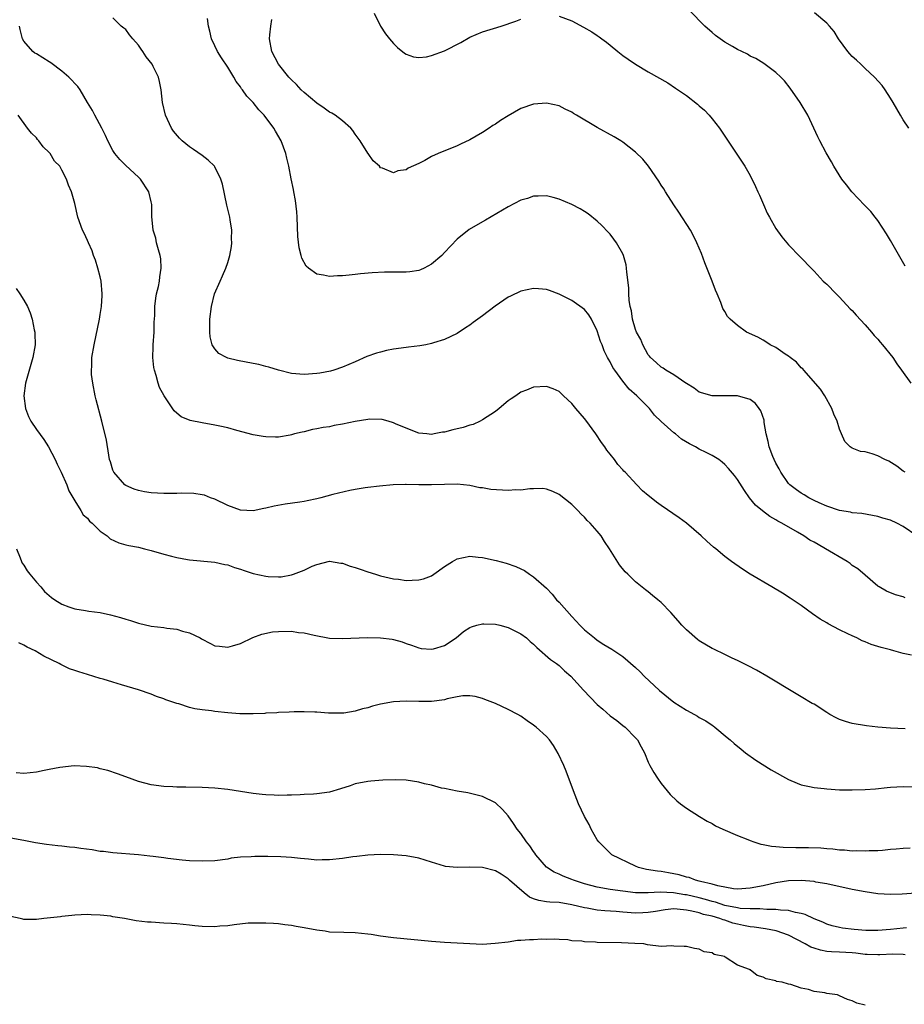
# Model space of a CAD drawing. Units: inches. Extents: x 2580000 to 2583000, y 1548000 to 1551000.
# Drawn here: x 2580338 to 2580477, y 1549328 to 1549482 of the extents above; entities that cross this region are included whole.
import ezdxf

# ---------------------------------------------------------------- set-up
doc = ezdxf.new("R2010")
doc.units = ezdxf.units.IN
doc.header["$MEASUREMENT"] = 0
doc.layers.add('LD25801548_10ft', color=93, linetype='Continuous')

msp = doc.modelspace()

# ---------------------------------------------------------------- linework, layer by layer
at = {"layer": 'LD25801548_10ft'}
for points, elevation in [([(2580477.32, 1549391.32), (2580477, 1549391.44), (2580475.77, 1549391.77), (2580474.36, 1549392.36), (2580473.23, 1549393), (2580473, 1549393.15), (2580471, 1549394.83), (2580469.86, 1549395.86), (2580469, 1549396.39), (2580468.67, 1549396.67), (2580468.19, 1549397), (2580464.81, 1549399), (2580463.64, 1549399.64), (2580463, 1549400.01), (2580462.36, 1549400.36), (2580461.38, 1549401), (2580460.4, 1549401.6), (2580457.96, 1549403), (2580457.32, 1549403.32), (2580457, 1549403.54), (2580456.06, 1549404.06), (2580454.93, 1549404.93), (2580453.83, 1549405.83), (2580452.9, 1549407), (2580452.11, 1549408.11), (2580451, 1549409.86), (2580450.51, 1549410.51), (2580449.59, 1549411.59), (2580449, 1549412.23), (2580448.59, 1549412.59), (2580448.05, 1549413), (2580447, 1549413.63), (2580446.1, 1549414.1), (2580445, 1549414.64), (2580444.42, 1549415), (2580443.46, 1549415.46), (2580442.19, 1549416.19), (2580441.25, 1549417), (2580441, 1549417.19), (2580439, 1549418.97), (2580437.97, 1549419.97), (2580437.2, 1549421), (2580435.2, 1549423), (2580434.02, 1549424.02), (2580433, 1549425.31), (2580431.73, 1549427), (2580431.44, 1549427.44), (2580431, 1549428.32), (2580430.74, 1549428.74), (2580430.62, 1549429), (2580430.06, 1549430.06), (2580429.74, 1549431), (2580429.52, 1549431.52), (2580429, 1549433.17), (2580428.07, 1549435), (2580427.67, 1549435.67), (2580427, 1549436.51), (2580425, 1549437.94), (2580423, 1549438.96), (2580421.49, 1549439.49), (2580421, 1549439.68), (2580419.78, 1549439.78), (2580419, 1549439.83), (2580417, 1549439.4), (2580415.36, 1549438.64), (2580415, 1549438.45), (2580412.96, 1549437.04), (2580411, 1549435.52), (2580409.5, 1549434.5), (2580409, 1549434.05), (2580408.32, 1549433.68), (2580407, 1549432.77), (2580405, 1549431.83), (2580403.29, 1549431.29), (2580403, 1549431.18), (2580402.09, 1549431), (2580401.17, 1549430.83), (2580399.39, 1549430.61), (2580399, 1549430.58), (2580397, 1549430.29), (2580395.92, 1549430.08), (2580395, 1549429.85), (2580394.34, 1549429.66), (2580392.86, 1549429.14), (2580391, 1549428.34), (2580389, 1549427.46), (2580387.68, 1549427), (2580387.15, 1549426.85), (2580385.47, 1549426.53), (2580385, 1549426.47), (2580383, 1549426.33), (2580381, 1549426.5), (2580379, 1549426.99), (2580377.48, 1549427.48), (2580377, 1549427.59), (2580375.89, 1549427.89), (2580375, 1549428.08), (2580372.55, 1549428.55), (2580371, 1549428.92), (2580370.82, 1549429), (2580369.63, 1549429.63), (2580369, 1549430.36), (2580368.59, 1549431), (2580368.24, 1549432.24), (2580368.18, 1549433), (2580368.21, 1549433.79), (2580368.2, 1549435), (2580368.47, 1549437), (2580368.95, 1549439), (2580369.8, 1549441), (2580370.19, 1549441.81), (2580370.69, 1549443), (2580371, 1549443.92), (2580371.33, 1549445), (2580371.58, 1549446.42), (2580371.64, 1549447), (2580371.61, 1549447.61), (2580371.63, 1549449), (2580371.39, 1549450.61), (2580371.32, 1549451), (2580370.88, 1549452.88), (2580370.21, 1549456.21), (2580369.92, 1549457), (2580369, 1549458.89), (2580368.91, 1549459), (2580367.96, 1549459.96), (2580367, 1549460.71), (2580365.62, 1549461.62), (2580365, 1549462.06), (2580363.87, 1549463), (2580363.42, 1549463.42), (2580362.52, 1549464.52), (2580362.2, 1549465), (2580361.24, 1549467), (2580360.75, 1549469), (2580360.56, 1549471), (2580360.28, 1549472.28), (2580360.17, 1549473), (2580359.33, 1549474.67), (2580359.15, 1549475), (2580358.19, 1549476.19), (2580357.69, 1549477), (2580357.4, 1549477.4), (2580357, 1549478), (2580356.1, 1549479), (2580355.61, 1549479.61), (2580355, 1549480.47), (2580354.68, 1549480.68), (2580354.31, 1549481), (2580353, 1549482.28)], 6970), ([(2580393.97, 1549483), (2580394.98, 1549480.98), (2580395.77, 1549479.77), (2580396.39, 1549479), (2580397, 1549478.29), (2580397.64, 1549477.64), (2580398.76, 1549476.76), (2580399, 1549476.59), (2580400.18, 1549476.18), (2580401, 1549476.06), (2580402.17, 1549476.17), (2580403, 1549476.36), (2580405, 1549477.09), (2580407.58, 1549478.42), (2580409, 1549479.24), (2580411, 1549480.08), (2580413.93, 1549481), (2580416.23, 1549481.77), (2580417, 1549482.07)], 7000), ([(2580423, 1549482.57), (2580425, 1549481.8), (2580426.83, 1549480.83), (2580428.12, 1549480.12), (2580429, 1549479.5), (2580429.31, 1549479.31), (2580429.71, 1549479), (2580430.45, 1549478.45), (2580431, 1549477.98), (2580432.21, 1549477), (2580433, 1549476.4), (2580433.82, 1549475.82), (2580435, 1549475.03), (2580437, 1549473.84), (2580440.07, 1549472.07), (2580441.28, 1549471.28), (2580443, 1549470.12), (2580444.74, 1549468.74), (2580445, 1549468.5), (2580445.8, 1549467.8), (2580446.53, 1549467), (2580447, 1549466.46), (2580448.15, 1549465), (2580450.49, 1549461.51), (2580452.13, 1549459), (2580453, 1549457.53), (2580453.83, 1549455.83), (2580454.19, 1549455), (2580454.45, 1549454.45), (2580455.06, 1549453), (2580455.66, 1549451.66), (2580456, 1549451), (2580457, 1549449.24), (2580457.93, 1549447.93), (2580459, 1549446.69), (2580460.81, 1549444.81), (2580461, 1549444.63), (2580462.54, 1549443), (2580463, 1549442.55), (2580464.46, 1549441), (2580464.73, 1549440.73), (2580465, 1549440.5), (2580466.46, 1549439), (2580467, 1549438.48), (2580468.66, 1549436.66), (2580469, 1549436.35), (2580469.62, 1549435.62), (2580471, 1549434.15), (2580472.03, 1549433), (2580472.44, 1549432.44), (2580473, 1549431.87), (2580473.39, 1549431.39), (2580473.76, 1549431), (2580475.36, 1549429), (2580475.99, 1549427.99), (2580476.73, 1549427), (2580478.17, 1549425)], 7000), ([(2580477.31, 1549443.31), (2580475, 1549447.37), (2580474.39, 1549448.39), (2580473, 1549450.5), (2580472.61, 1549451), (2580471.89, 1549451.89), (2580470.92, 1549452.92), (2580468.91, 1549455), (2580468.07, 1549456.07), (2580467.37, 1549457), (2580466.12, 1549459), (2580465.72, 1549459.72), (2580464.9, 1549461.1), (2580463.89, 1549463), (2580463.6, 1549463.6), (2580462.04, 1549467), (2580460.84, 1549469), (2580459.27, 1549471.27), (2580458.39, 1549472.39), (2580457.77, 1549473), (2580457, 1549473.73), (2580455.11, 1549475.11), (2580453.89, 1549475.89), (2580453, 1549476.29), (2580452.57, 1549476.57), (2580451.65, 1549477), (2580451, 1549477.34), (2580450.21, 1549477.79), (2580449, 1549478.5), (2580448.25, 1549479), (2580447.54, 1549479.54), (2580447, 1549479.98), (2580445.88, 1549481), (2580443.44, 1549483.44)], 7010), ([(2580477.86, 1549465), (2580477, 1549466.3), (2580476.56, 1549467), (2580475.43, 1549469), (2580475, 1549469.7), (2580474.17, 1549471), (2580473.67, 1549471.67), (2580472.48, 1549473), (2580471, 1549474.35), (2580470.32, 1549475), (2580469.66, 1549475.67), (2580469, 1549476.24), (2580468.64, 1549476.64), (2580468.33, 1549477), (2580466.86, 1549479), (2580466.16, 1549480.16), (2580465.43, 1549481), (2580465, 1549481.46), (2580463.1, 1549483.1)], 7020), ([(2580478.28, 1549382.28), (2580477, 1549382.57), (2580475.5, 1549383), (2580475, 1549383.12), (2580473.52, 1549383.51), (2580471.98, 1549383.98), (2580471, 1549384.41), (2580470.56, 1549384.56), (2580469.72, 1549385), (2580469, 1549385.31), (2580468.33, 1549385.67), (2580467, 1549386.27), (2580465.2, 1549387.2), (2580465, 1549387.35), (2580463.95, 1549387.95), (2580462.76, 1549388.76), (2580461, 1549390.07), (2580459.27, 1549391.27), (2580458.03, 1549392.03), (2580456.37, 1549393), (2580452.99, 1549395), (2580451.77, 1549395.77), (2580450.03, 1549397), (2580449, 1549397.79), (2580447.58, 1549399), (2580447.24, 1549399.24), (2580446.18, 1549400.18), (2580445.31, 1549401), (2580443, 1549403), (2580441.83, 1549403.83), (2580439, 1549405.79), (2580438.3, 1549406.3), (2580437.18, 1549407.18), (2580437, 1549407.36), (2580436.1, 1549408.1), (2580435.21, 1549409), (2580433.38, 1549411), (2580433.18, 1549411.18), (2580433, 1549411.4), (2580432.24, 1549412.24), (2580431.7, 1549413), (2580431, 1549413.82), (2580430.48, 1549414.48), (2580430.16, 1549415), (2580429.66, 1549415.66), (2580428.78, 1549417), (2580427.19, 1549419.19), (2580427, 1549419.43), (2580425.64, 1549421), (2580425, 1549421.78), (2580423.68, 1549423), (2580423, 1549423.66), (2580422.07, 1549424.07), (2580421, 1549424.45), (2580419, 1549424.33), (2580417.88, 1549423.88), (2580417, 1549423.55), (2580416.22, 1549423), (2580415.48, 1549422.52), (2580415, 1549422.18), (2580413.6, 1549421), (2580413, 1549420.55), (2580411, 1549419.2), (2580410.61, 1549419), (2580409.51, 1549418.49), (2580409, 1549418.38), (2580407.97, 1549418.03), (2580406.34, 1549417.66), (2580405, 1549417.29), (2580404.73, 1549417.27), (2580403.38, 1549417), (2580403, 1549416.94), (2580402.24, 1549417), (2580401, 1549417.12), (2580397.44, 1549418.56), (2580397, 1549418.77), (2580396.16, 1549419), (2580395.26, 1549419.26), (2580393.32, 1549419.32), (2580393, 1549419.28), (2580391, 1549418.97), (2580389, 1549418.53), (2580387.69, 1549418.31), (2580387, 1549418.15), (2580385.98, 1549418.02), (2580385, 1549417.79), (2580384.32, 1549417.68), (2580383, 1549417.34), (2580382.71, 1549417.29), (2580381.5, 1549417), (2580381, 1549416.85), (2580380.82, 1549416.82), (2580379, 1549416.51), (2580378.5, 1549416.5), (2580377, 1549416.53), (2580376.59, 1549416.59), (2580375, 1549416.89), (2580372.43, 1549417.57), (2580371, 1549417.98), (2580369.78, 1549418.22), (2580369, 1549418.41), (2580367, 1549418.73), (2580365.11, 1549419.11), (2580363.7, 1549419.7), (2580363, 1549420.28), (2580362.62, 1549420.62), (2580361.01, 1549423.01), (2580360.3, 1549424.3), (2580360.08, 1549425), (2580359.8, 1549426.2), (2580359.51, 1549427), (2580359.41, 1549427.41), (2580359.27, 1549429), (2580359.31, 1549430.69), (2580359.3, 1549431), (2580359.44, 1549433), (2580359.48, 1549434.52), (2580359.59, 1549435.59), (2580359.59, 1549437), (2580359.71, 1549438.29), (2580359.85, 1549439), (2580360.12, 1549440.12), (2580360.29, 1549441), (2580360.36, 1549441.64), (2580360.58, 1549443), (2580360.49, 1549444.49), (2580360.41, 1549445), (2580360.13, 1549445.87), (2580359.85, 1549447), (2580359.71, 1549447.71), (2580359.31, 1549449), (2580359.12, 1549451.12), (2580359.11, 1549453), (2580359, 1549453.42), (2580358.64, 1549455), (2580357.3, 1549457), (2580357, 1549457.29), (2580355, 1549459.11), (2580354.07, 1549460.07), (2580353.3, 1549461), (2580353, 1549461.46), (2580352.21, 1549463), (2580351.84, 1549463.84), (2580351.26, 1549465), (2580350.15, 1549467), (2580349.77, 1549467.77), (2580349, 1549469.01), (2580347.83, 1549471), (2580347.5, 1549471.5), (2580347, 1549471.99), (2580346.53, 1549472.53), (2580346.09, 1549473), (2580345, 1549473.91), (2580343.25, 1549475.25), (2580343, 1549475.41), (2580341.99, 1549475.99), (2580341, 1549476.62), (2580340.76, 1549476.76), (2580340.43, 1549477), (2580339, 1549478.61), (2580338.79, 1549479), (2580338.45, 1549480.45), (2580338.35, 1549481)], 6960), ([(2580479.12, 1549401), (2580477, 1549402.51), (2580476.01, 1549403), (2580475, 1549403.46), (2580473.78, 1549403.78), (2580473, 1549404.07), (2580472.2, 1549404.2), (2580470.52, 1549404.52), (2580469, 1549404.65), (2580468.73, 1549404.73), (2580467, 1549405.02), (2580465, 1549405.7), (2580463.8, 1549406.2), (2580463, 1549406.57), (2580462.18, 1549407), (2580461.46, 1549407.46), (2580461, 1549407.7), (2580460.24, 1549408.24), (2580459.21, 1549409), (2580459, 1549409.22), (2580457.77, 1549411), (2580457.52, 1549411.52), (2580457, 1549412.43), (2580456.73, 1549413), (2580456.53, 1549413.47), (2580455.94, 1549415), (2580455.82, 1549415.82), (2580455.49, 1549417), (2580455.19, 1549418.81), (2580455.17, 1549419.17), (2580454.65, 1549420.65), (2580454.37, 1549421), (2580453.81, 1549421.81), (2580453, 1549422.42), (2580451.01, 1549423.01), (2580447, 1549423.01), (2580445, 1549423.57), (2580444.19, 1549424.19), (2580443, 1549424.9), (2580442.88, 1549425), (2580441, 1549426.27), (2580439.74, 1549427), (2580439.32, 1549427.32), (2580439, 1549427.49), (2580438.21, 1549428.21), (2580437.32, 1549429), (2580437.19, 1549429.19), (2580437, 1549429.42), (2580436.13, 1549431), (2580435.82, 1549431.82), (2580435.14, 1549433), (2580435, 1549433.37), (2580434.53, 1549435), (2580434.34, 1549436.34), (2580434.17, 1549437), (2580434, 1549438), (2580433.94, 1549439), (2580433.93, 1549439.93), (2580433.62, 1549442.38), (2580433.6, 1549443), (2580433.52, 1549443.52), (2580433.11, 1549445), (2580433, 1549445.24), (2580432.01, 1549447), (2580431.59, 1549447.59), (2580431, 1549448.34), (2580430.69, 1549448.69), (2580429.71, 1549449.71), (2580429, 1549450.39), (2580427.55, 1549451.55), (2580427, 1549451.93), (2580426.33, 1549452.33), (2580425, 1549453.03), (2580423, 1549453.85), (2580422.09, 1549454.09), (2580421, 1549454.35), (2580419.71, 1549454.29), (2580419, 1549454.29), (2580418.04, 1549453.96), (2580417, 1549453.67), (2580415, 1549452.65), (2580411.47, 1549450.53), (2580411, 1549450.3), (2580408.91, 1549449.09), (2580407, 1549447.58), (2580405, 1549445.46), (2580404.59, 1549445), (2580403, 1549443.62), (2580401.85, 1549443), (2580401.27, 1549442.73), (2580401, 1549442.65), (2580399.56, 1549442.44), (2580399, 1549442.38), (2580397.59, 1549442.41), (2580397, 1549442.38), (2580395.59, 1549442.41), (2580393.69, 1549442.31), (2580391.86, 1549442.14), (2580391, 1549442.03), (2580390.06, 1549441.94), (2580389, 1549441.79), (2580388.21, 1549441.79), (2580387, 1549441.7), (2580386.06, 1549441.94), (2580385, 1549442.08), (2580383.7, 1549443), (2580383.32, 1549443.32), (2580382.61, 1549444.61), (2580382.54, 1549445), (2580382.2, 1549446.2), (2580382.01, 1549448.01), (2580381.9, 1549451), (2580381.85, 1549451.85), (2580381.65, 1549453.65), (2580381.38, 1549455), (2580381.34, 1549455.34), (2580380.98, 1549457.02), (2580380.59, 1549459), (2580380.29, 1549460.29), (2580380.11, 1549461), (2580379.39, 1549463), (2580378.49, 1549464.49), (2580378.23, 1549465), (2580376.71, 1549467), (2580375.87, 1549467.87), (2580374.99, 1549469), (2580374, 1549470), (2580373.31, 1549471), (2580373.17, 1549471.17), (2580373, 1549471.45), (2580372.32, 1549472.32), (2580371.96, 1549473), (2580371, 1549474.55), (2580370.03, 1549476.03), (2580369.41, 1549477), (2580369, 1549477.92), (2580368.47, 1549479), (2580368.21, 1549480.21), (2580368, 1549481), (2580367.81, 1549482.19)], 6980), ([(2580477.3, 1549411), (2580477, 1549411.19), (2580475.97, 1549411.97), (2580474.74, 1549412.74), (2580474.12, 1549413), (2580473, 1549413.59), (2580472.1, 1549413.9), (2580471, 1549414.2), (2580470.28, 1549414.28), (2580469, 1549414.78), (2580468.68, 1549415), (2580467.82, 1549415.82), (2580467.33, 1549417), (2580467, 1549417.75), (2580466.62, 1549419), (2580466.11, 1549420.11), (2580465.81, 1549421), (2580464.68, 1549423), (2580464.01, 1549424.01), (2580461.4, 1549427), (2580461.22, 1549427.22), (2580461, 1549427.39), (2580460.27, 1549428.27), (2580459.24, 1549429), (2580459, 1549429.19), (2580458.48, 1549429.52), (2580457, 1549430.55), (2580456.11, 1549431), (2580455.46, 1549431.46), (2580455, 1549431.7), (2580454.17, 1549432.17), (2580452.43, 1549433), (2580451, 1549434), (2580449.83, 1549435), (2580449.45, 1549435.45), (2580449, 1549436.24), (2580448.71, 1549436.71), (2580448.38, 1549437.62), (2580447.81, 1549439), (2580447.55, 1549439.55), (2580447.04, 1549441), (2580445.87, 1549443.87), (2580445.32, 1549445.32), (2580444.61, 1549447), (2580444.11, 1549448.11), (2580443.61, 1549449), (2580441.81, 1549451.81), (2580441, 1549452.95), (2580439.69, 1549455), (2580439.44, 1549455.44), (2580439, 1549456.06), (2580438.65, 1549456.65), (2580437.02, 1549459.02), (2580436.14, 1549460.14), (2580435, 1549461.22), (2580433, 1549462.78), (2580432.67, 1549463), (2580431.64, 1549463.64), (2580429, 1549465.06), (2580425.72, 1549467), (2580425.27, 1549467.27), (2580425, 1549467.47), (2580423.96, 1549467.96), (2580423, 1549468.46), (2580421, 1549468.92), (2580419, 1549468.75), (2580417, 1549468.05), (2580415, 1549466.93), (2580413.82, 1549466.18), (2580413, 1549465.63), (2580412.61, 1549465.39), (2580412.05, 1549465), (2580411, 1549464.32), (2580409, 1549463.16), (2580407.53, 1549462.47), (2580407, 1549462.21), (2580404.02, 1549461), (2580403, 1549460.52), (2580401.92, 1549459.92), (2580401, 1549459.46), (2580399.31, 1549458.69), (2580399, 1549458.44), (2580397.71, 1549458.29), (2580397, 1549457.97), (2580395.31, 1549458.69), (2580395, 1549458.75), (2580394.81, 1549459), (2580393.85, 1549459.85), (2580393.06, 1549461), (2580393, 1549461.06), (2580391.79, 1549463), (2580391, 1549464.03), (2580390.62, 1549464.62), (2580390.31, 1549465), (2580389, 1549466.11), (2580387.85, 1549467), (2580387.35, 1549467.35), (2580387, 1549467.51), (2580386.14, 1549468.14), (2580385, 1549468.88), (2580383, 1549470.57), (2580382.54, 1549471), (2580381.81, 1549471.81), (2580381, 1549472.57), (2580380.61, 1549473), (2580378.98, 1549475), (2580377.91, 1549477), (2580377.55, 1549479), (2580377.62, 1549479.62), (2580377.76, 1549481), (2580377.95, 1549482.05)], 6990), ([(2580477.28, 1549370.72), (2580475, 1549370.86), (2580473.01, 1549371.01), (2580471.21, 1549371.21), (2580469, 1549371.59), (2580467.92, 1549371.92), (2580467, 1549372.23), (2580466.47, 1549372.47), (2580465.5, 1549373), (2580465, 1549373.29), (2580463, 1549374.59), (2580462.73, 1549374.73), (2580461, 1549375.78), (2580460.21, 1549376.21), (2580455.6, 1549379), (2580453.95, 1549379.95), (2580452.65, 1549380.65), (2580451, 1549381.45), (2580450.18, 1549381.82), (2580449, 1549382.38), (2580447.26, 1549383.26), (2580447, 1549383.37), (2580445, 1549384.55), (2580444.74, 1549384.74), (2580443, 1549386.25), (2580442.27, 1549387), (2580441.69, 1549387.69), (2580440.51, 1549389), (2580439, 1549390.54), (2580438.48, 1549391), (2580437.67, 1549391.67), (2580437, 1549392.22), (2580436.55, 1549392.55), (2580435, 1549393.83), (2580433.77, 1549395), (2580433.39, 1549395.39), (2580432.48, 1549396.48), (2580430.92, 1549399), (2580430.14, 1549400.14), (2580429.61, 1549401), (2580429, 1549401.74), (2580427.9, 1549403), (2580427.43, 1549403.43), (2580427, 1549403.96), (2580426.44, 1549404.44), (2580425.94, 1549405), (2580425, 1549405.92), (2580423, 1549407.53), (2580422, 1549408), (2580421, 1549408.34), (2580420.44, 1549408.44), (2580419, 1549408.4), (2580418.41, 1549408.41), (2580417, 1549408.21), (2580416.23, 1549408.23), (2580415, 1549408.13), (2580412.3, 1549408.3), (2580411, 1549408.56), (2580410.58, 1549408.58), (2580409, 1549408.92), (2580407, 1549409.11), (2580405, 1549409.1), (2580403, 1549409.04), (2580401, 1549409.04), (2580399, 1549409.09), (2580398.9, 1549409.1), (2580396.95, 1549409.05), (2580394.84, 1549408.84), (2580393, 1549408.59), (2580392.56, 1549408.56), (2580391, 1549408.28), (2580390.15, 1549408.15), (2580387.51, 1549407.51), (2580385.64, 1549407), (2580385, 1549406.85), (2580383.46, 1549406.54), (2580383, 1549406.43), (2580382.3, 1549406.3), (2580380, 1549406), (2580378.31, 1549405.69), (2580377, 1549405.36), (2580376.68, 1549405.32), (2580375, 1549404.97), (2580373, 1549405.04), (2580371, 1549405.77), (2580369, 1549406.75), (2580368.3, 1549407), (2580367.38, 1549407.38), (2580367, 1549407.47), (2580365.67, 1549407.67), (2580363.71, 1549407.71), (2580363, 1549407.66), (2580361.67, 1549407.67), (2580361, 1549407.64), (2580359, 1549407.76), (2580357.94, 1549407.94), (2580357, 1549408.11), (2580356.35, 1549408.35), (2580355, 1549408.91), (2580354.88, 1549409), (2580353.13, 1549411), (2580353, 1549411.31), (2580352.61, 1549412.61), (2580352.48, 1549413), (2580352.33, 1549413.67), (2580352.01, 1549416.01), (2580351.28, 1549419), (2580350.35, 1549422.35), (2580350.2, 1549423), (2580349.82, 1549425), (2580349.65, 1549426.35), (2580349.61, 1549427), (2580349.66, 1549427.66), (2580349.69, 1549429), (2580350.04, 1549431), (2580350.87, 1549435), (2580351, 1549435.76), (2580351.18, 1549437), (2580351.29, 1549438.71), (2580351.29, 1549439), (2580351.14, 1549441), (2580351, 1549441.68), (2580350.64, 1549443), (2580350.28, 1549444.28), (2580349.97, 1549445), (2580349.75, 1549445.75), (2580349.16, 1549447), (2580349, 1549447.38), (2580348.49, 1549448.49), (2580348.21, 1549449), (2580347.47, 1549451), (2580347, 1549453.18), (2580346.52, 1549455), (2580346.02, 1549456.02), (2580345.72, 1549457), (2580345, 1549458.4), (2580344.64, 1549459), (2580343.83, 1549459.83), (2580343.14, 1549461), (2580343, 1549461.17), (2580342.06, 1549462.06), (2580341.37, 1549463), (2580341.18, 1549463.18), (2580341, 1549463.45), (2580340.21, 1549464.21), (2580339.59, 1549465), (2580338.14, 1549467)], 6950), ([(2580337.81, 1549439.81), (2580338.41, 1549439), (2580339, 1549438.02), (2580339.59, 1549437), (2580340.03, 1549436.03), (2580340.33, 1549435), (2580340.65, 1549433.35), (2580340.74, 1549433), (2580340.76, 1549432.76), (2580340.78, 1549431), (2580340.45, 1549429), (2580339.3, 1549425), (2580339.04, 1549423), (2580339.28, 1549421), (2580339.76, 1549419.76), (2580340.13, 1549419), (2580341, 1549417.73), (2580342.16, 1549416.16), (2580342.89, 1549415), (2580343.93, 1549413), (2580344.26, 1549412.26), (2580344.87, 1549411), (2580345.75, 1549409), (2580346.09, 1549408.09), (2580347, 1549406.51), (2580347.97, 1549405), (2580348.33, 1549404.33), (2580349, 1549403.79), (2580349.33, 1549403.33), (2580349.73, 1549403), (2580351, 1549401.77), (2580352.07, 1549401), (2580352.56, 1549400.56), (2580353.94, 1549399.94), (2580355, 1549399.63), (2580355.5, 1549399.5), (2580357, 1549399.22), (2580357.94, 1549399), (2580359, 1549398.73), (2580361, 1549398.13), (2580362.16, 1549397.84), (2580363, 1549397.6), (2580364.68, 1549397.32), (2580365, 1549397.25), (2580369, 1549396.89), (2580370.54, 1549396.54), (2580371, 1549396.45), (2580372.06, 1549396.06), (2580373, 1549395.8), (2580373.58, 1549395.58), (2580375, 1549395.14), (2580377, 1549394.68), (2580377.36, 1549394.64), (2580379, 1549394.58), (2580379.39, 1549394.61), (2580381, 1549394.91), (2580381.32, 1549395), (2580383, 1549395.66), (2580384.25, 1549396.25), (2580385, 1549396.55), (2580387, 1549397.05), (2580388.76, 1549396.76), (2580389, 1549396.75), (2580390.24, 1549396.24), (2580391, 1549396.07), (2580391.77, 1549395.77), (2580393, 1549395.39), (2580394.17, 1549395), (2580395, 1549394.76), (2580397, 1549394.29), (2580397.8, 1549394.2), (2580399, 1549394.04), (2580399.94, 1549394.06), (2580401, 1549394.1), (2580401.71, 1549394.29), (2580403, 1549394.77), (2580403.35, 1549395), (2580405, 1549396.22), (2580406.26, 1549397), (2580407, 1549397.43), (2580409, 1549397.84), (2580410.31, 1549397.69), (2580411, 1549397.63), (2580413.13, 1549397.13), (2580414.71, 1549396.71), (2580416.21, 1549396.21), (2580417, 1549395.86), (2580417.56, 1549395.56), (2580418.38, 1549395), (2580419, 1549394.61), (2580421, 1549392.79), (2580421.89, 1549391.89), (2580422.61, 1549391), (2580423, 1549390.6), (2580425, 1549388.35), (2580425.66, 1549387.66), (2580426.26, 1549387), (2580427, 1549386.28), (2580428.53, 1549385), (2580429, 1549384.64), (2580430, 1549384), (2580431.25, 1549383.25), (2580433, 1549382.1), (2580435, 1549380.36), (2580435.71, 1549379.71), (2580436.36, 1549379), (2580438.76, 1549376.76), (2580441, 1549374.93), (2580443, 1549373.66), (2580444.26, 1549373), (2580444.73, 1549372.73), (2580445, 1549372.54), (2580446.01, 1549372.01), (2580447, 1549371.3), (2580447.19, 1549371.19), (2580447.44, 1549371), (2580449.39, 1549369.39), (2580449.85, 1549369), (2580450.46, 1549368.46), (2580451.56, 1549367.56), (2580452.27, 1549367), (2580453.85, 1549365.85), (2580456.3, 1549364.3), (2580459, 1549362.78), (2580459.36, 1549362.64), (2580461, 1549361.97), (2580462.28, 1549361.72), (2580463, 1549361.55), (2580464.61, 1549361.39), (2580465, 1549361.33), (2580467, 1549361.19), (2580469, 1549361.15), (2580471, 1549361.21), (2580472.66, 1549361.34), (2580474.48, 1549361.52), (2580475, 1549361.59), (2580477, 1549361.72), (2580478.38, 1549361.62)], 6940), ([(2580337.89, 1549399), (2580338.45, 1549397.55), (2580338.65, 1549397), (2580338.76, 1549396.76), (2580339, 1549396.42), (2580339.55, 1549395.55), (2580339.94, 1549395), (2580341, 1549393.75), (2580341.66, 1549393), (2580342.27, 1549392.27), (2580343.36, 1549391.36), (2580343.88, 1549391), (2580345, 1549390.29), (2580346.09, 1549389.91), (2580347, 1549389.58), (2580348.71, 1549389.29), (2580349.23, 1549389.23), (2580350.98, 1549388.99), (2580352.63, 1549388.63), (2580354.19, 1549388.19), (2580355, 1549387.94), (2580355.73, 1549387.73), (2580357, 1549387.33), (2580359, 1549386.86), (2580361, 1549386.62), (2580361.46, 1549386.54), (2580363, 1549386.39), (2580363.92, 1549386.08), (2580365, 1549385.81), (2580366.67, 1549385), (2580366.88, 1549384.88), (2580367, 1549384.8), (2580368.2, 1549384.2), (2580369, 1549383.79), (2580369.7, 1549383.7), (2580371, 1549383.57), (2580371.77, 1549383.77), (2580373, 1549384.13), (2580374.94, 1549385.06), (2580376.38, 1549385.62), (2580378.05, 1549385.95), (2580379, 1549386.03), (2580381, 1549386.05), (2580382.13, 1549385.87), (2580383, 1549385.81), (2580384.58, 1549385.42), (2580387, 1549384.99), (2580389, 1549384.93), (2580392.93, 1549385.07), (2580395, 1549385.04), (2580396.8, 1549384.8), (2580397, 1549384.76), (2580398.38, 1549384.38), (2580399, 1549384.14), (2580399.86, 1549383.86), (2580401, 1549383.43), (2580401.37, 1549383.37), (2580403, 1549383.22), (2580403.3, 1549383.3), (2580405, 1549383.82), (2580406.87, 1549385), (2580408.01, 1549385.99), (2580409, 1549386.62), (2580409.25, 1549386.75), (2580410.11, 1549387), (2580411, 1549387.23), (2580411.21, 1549387.21), (2580413, 1549387.17), (2580413.7, 1549387), (2580415, 1549386.64), (2580417, 1549385.64), (2580417.87, 1549385), (2580418.47, 1549384.47), (2580419, 1549384.05), (2580419.52, 1549383.52), (2580421.64, 1549381.64), (2580422.6, 1549381), (2580422.82, 1549380.82), (2580423, 1549380.69), (2580423.86, 1549379.86), (2580424.85, 1549379), (2580426.81, 1549376.81), (2580429, 1549374.57), (2580429.85, 1549373.85), (2580431, 1549372.8), (2580432.05, 1549372.05), (2580433, 1549371.28), (2580433.36, 1549371), (2580435, 1549369.32), (2580435.28, 1549369), (2580435.9, 1549367.9), (2580436.38, 1549367), (2580437, 1549365.54), (2580437.26, 1549365), (2580437.88, 1549363.88), (2580438.42, 1549363), (2580439, 1549362.17), (2580439.96, 1549361), (2580440.45, 1549360.45), (2580441.46, 1549359.45), (2580442.05, 1549359), (2580443, 1549358.3), (2580445.01, 1549357.01), (2580446.25, 1549356.25), (2580447, 1549355.87), (2580447.55, 1549355.55), (2580448.71, 1549355), (2580451, 1549354.01), (2580452.63, 1549353.37), (2580453, 1549353.21), (2580453.56, 1549353), (2580454.65, 1549352.65), (2580455, 1549352.61), (2580456.32, 1549352.32), (2580457, 1549352.28), (2580458.16, 1549352.16), (2580460.12, 1549352.12), (2580462.12, 1549352.12), (2580464.06, 1549352.06), (2580465, 1549351.96), (2580465.93, 1549351.93), (2580467, 1549351.78), (2580467.78, 1549351.78), (2580469, 1549351.62), (2580469.66, 1549351.66), (2580471, 1549351.59), (2580471.64, 1549351.64), (2580473, 1549351.68), (2580473.73, 1549351.73), (2580475, 1549351.84), (2580475.9, 1549351.9), (2580477, 1549352.03), (2580478.1, 1549352.1)], 6930), ([(2580479, 1549344.95), (2580476.81, 1549344.81), (2580475, 1549344.74), (2580473, 1549344.86), (2580471, 1549345.15), (2580469, 1549345.54), (2580465, 1549346.44), (2580463.29, 1549346.71), (2580463, 1549346.77), (2580461, 1549346.93), (2580459, 1549346.89), (2580457, 1549346.58), (2580455, 1549346.12), (2580453, 1549345.73), (2580451, 1549345.61), (2580450.35, 1549345.65), (2580447.89, 1549346.11), (2580447, 1549346.4), (2580445.19, 1549346.81), (2580445, 1549346.87), (2580444.41, 1549347), (2580443.4, 1549347.4), (2580443, 1549347.48), (2580441.84, 1549347.84), (2580440.16, 1549348.16), (2580439, 1549348.35), (2580438.42, 1549348.42), (2580436.7, 1549348.7), (2580435.46, 1549349), (2580435, 1549349.18), (2580431.29, 1549351), (2580430.11, 1549352.11), (2580429.21, 1549353), (2580429, 1549353.34), (2580428.05, 1549355), (2580427.72, 1549355.72), (2580427, 1549356.99), (2580426.06, 1549359), (2580425.24, 1549361), (2580424.12, 1549364.12), (2580423.75, 1549365), (2580422.88, 1549366.88), (2580422.13, 1549368.13), (2580421.48, 1549369), (2580421, 1549369.54), (2580419.42, 1549371), (2580419, 1549371.33), (2580418.01, 1549372.01), (2580417, 1549372.73), (2580416.53, 1549373), (2580415, 1549373.8), (2580413, 1549374.7), (2580411.37, 1549375.37), (2580411, 1549375.51), (2580409.81, 1549375.81), (2580409, 1549375.94), (2580407.92, 1549375.92), (2580407, 1549375.77), (2580405.45, 1549375.45), (2580405, 1549375.3), (2580403, 1549375.03), (2580401, 1549375.02), (2580399, 1549375.08), (2580397, 1549374.98), (2580395, 1549374.6), (2580393.72, 1549374.28), (2580393, 1549374.05), (2580392.13, 1549373.87), (2580391, 1549373.5), (2580389.2, 1549373.2), (2580389, 1549373.18), (2580386.8, 1549373.2), (2580385, 1549373.35), (2580384.65, 1549373.35), (2580383, 1549373.43), (2580381.42, 1549373.42), (2580380.64, 1549373.36), (2580379, 1549373.31), (2580378.73, 1549373.27), (2580377, 1549373.2), (2580376.83, 1549373.17), (2580375, 1549373.1), (2580373.12, 1549373.12), (2580372.89, 1549373.11), (2580371, 1549373.26), (2580369, 1549373.46), (2580368.45, 1549373.55), (2580367, 1549373.7), (2580365.86, 1549373.86), (2580365, 1549374.11), (2580363.35, 1549374.65), (2580363, 1549374.73), (2580361.29, 1549375.29), (2580361, 1549375.43), (2580359.82, 1549375.82), (2580359, 1549376.16), (2580357, 1549376.86), (2580354.34, 1549377.66), (2580353, 1549378.04), (2580351.47, 1549378.53), (2580351, 1549378.66), (2580349, 1549379.29), (2580347.67, 1549379.67), (2580347, 1549379.92), (2580346.17, 1549380.17), (2580344.82, 1549380.82), (2580344.56, 1549381), (2580342.15, 1549382.15), (2580340.81, 1549383), (2580339.56, 1549383.56), (2580339, 1549383.87), (2580338.23, 1549384.23)], 6920), ([(2580477.51, 1549339.51), (2580477, 1549339.47), (2580475, 1549339.26), (2580473, 1549339.11), (2580471.13, 1549339.13), (2580469.28, 1549339.28), (2580467.49, 1549339.49), (2580467, 1549339.57), (2580465.85, 1549339.85), (2580465, 1549340.11), (2580464.4, 1549340.4), (2580463, 1549340.93), (2580461.63, 1549341.63), (2580461, 1549341.78), (2580460.09, 1549341.91), (2580459, 1549342.26), (2580457.72, 1549342.28), (2580457, 1549342.42), (2580455.62, 1549342.39), (2580454.51, 1549342.51), (2580453, 1549342.48), (2580451.43, 1549342.57), (2580451, 1549342.64), (2580449, 1549343.04), (2580447.53, 1549343.53), (2580447, 1549343.65), (2580445.97, 1549343.97), (2580445, 1549344.22), (2580443, 1549344.7), (2580442.72, 1549344.72), (2580440.97, 1549345.03), (2580438.88, 1549345.12), (2580437, 1549345.02), (2580435, 1549345.03), (2580433, 1549345.25), (2580431, 1549345.54), (2580429, 1549345.91), (2580427, 1549346.45), (2580425.25, 1549347), (2580425, 1549347.11), (2580423.62, 1549347.62), (2580423, 1549347.93), (2580422.24, 1549348.24), (2580421.03, 1549349.03), (2580419.37, 1549351), (2580419.22, 1549351.22), (2580419, 1549351.49), (2580418.4, 1549352.4), (2580417.88, 1549353), (2580417, 1549354.3), (2580416.44, 1549355), (2580415.87, 1549355.87), (2580415, 1549357.12), (2580414.1, 1549358.1), (2580413, 1549359.11), (2580411, 1549360.11), (2580408.68, 1549360.68), (2580407, 1549360.95), (2580405, 1549361.39), (2580404.54, 1549361.46), (2580403, 1549361.89), (2580401.86, 1549362.14), (2580401, 1549362.37), (2580399, 1549362.68), (2580397.26, 1549362.74), (2580395.32, 1549362.68), (2580393.46, 1549362.54), (2580393, 1549362.49), (2580391, 1549362.09), (2580390.2, 1549361.8), (2580388.69, 1549361.31), (2580387, 1549360.83), (2580385, 1549360.54), (2580384.48, 1549360.48), (2580383, 1549360.43), (2580382.37, 1549360.37), (2580381, 1549360.36), (2580380.32, 1549360.32), (2580379, 1549360.31), (2580378.32, 1549360.32), (2580377, 1549360.38), (2580376.43, 1549360.43), (2580375, 1549360.6), (2580371, 1549361.23), (2580369, 1549361.44), (2580367, 1549361.54), (2580364.41, 1549361.59), (2580363, 1549361.59), (2580362.37, 1549361.63), (2580361, 1549361.68), (2580359, 1549361.96), (2580357, 1549362.49), (2580355, 1549363.19), (2580353.7, 1549363.7), (2580352.19, 1549364.19), (2580351, 1549364.48), (2580350.6, 1549364.6), (2580348.86, 1549364.86), (2580346.92, 1549364.92), (2580344.69, 1549364.69), (2580343, 1549364.35), (2580342.23, 1549364.23), (2580341, 1549363.97), (2580339, 1549363.75), (2580337.82, 1549363.82)], 6910), ([(2580477.3, 1549335.3), (2580477, 1549335.33), (2580475.38, 1549335.38), (2580473.31, 1549335.31), (2580473, 1549335.28), (2580471.36, 1549335.36), (2580471, 1549335.36), (2580469.54, 1549335.54), (2580469, 1549335.58), (2580467, 1549335.7), (2580465.75, 1549335.75), (2580465, 1549335.82), (2580464.01, 1549336.01), (2580463, 1549336.31), (2580462.49, 1549336.49), (2580461.6, 1549337), (2580459, 1549338.35), (2580457.06, 1549339.06), (2580455.38, 1549339.38), (2580453.62, 1549339.62), (2580453, 1549339.69), (2580451.91, 1549339.91), (2580451, 1549340.08), (2580450.28, 1549340.28), (2580449, 1549340.7), (2580448.76, 1549340.76), (2580448.22, 1549341), (2580447, 1549341.34), (2580445.64, 1549341.64), (2580445, 1549341.86), (2580443.84, 1549342.16), (2580443, 1549342.29), (2580441.53, 1549342.47), (2580441, 1549342.48), (2580439.65, 1549342.35), (2580438.11, 1549342.11), (2580437, 1549341.92), (2580436.13, 1549341.87), (2580435, 1549341.84), (2580433, 1549341.97), (2580431.94, 1549342.06), (2580430.17, 1549342.17), (2580429, 1549342.3), (2580427.4, 1549342.6), (2580427, 1549342.64), (2580425, 1549343.14), (2580423, 1549343.48), (2580421.56, 1549343.56), (2580421, 1549343.62), (2580419.81, 1549343.81), (2580419, 1549344.08), (2580418.36, 1549344.36), (2580417.51, 1549345), (2580415.24, 1549347), (2580415, 1549347.23), (2580413.92, 1549347.92), (2580413, 1549348.47), (2580411, 1549348.97), (2580408.98, 1549349.02), (2580407, 1549348.99), (2580405.17, 1549349.17), (2580405, 1549349.2), (2580403, 1549349.8), (2580401, 1549350.47), (2580399, 1549350.84), (2580397, 1549350.98), (2580395, 1549351.03), (2580393, 1549350.92), (2580391.29, 1549350.71), (2580390.65, 1549350.65), (2580389, 1549350.42), (2580387, 1549350.19), (2580385.8, 1549350.2), (2580385, 1549350.16), (2580383.68, 1549350.32), (2580382.41, 1549350.41), (2580381, 1549350.58), (2580379.35, 1549350.65), (2580377.3, 1549350.7), (2580377, 1549350.69), (2580375.26, 1549350.74), (2580374.67, 1549350.67), (2580373, 1549350.6), (2580371.57, 1549350.43), (2580371, 1549350.32), (2580369, 1549350.06), (2580367, 1549349.96), (2580365, 1549350.02), (2580363.88, 1549350.12), (2580361.62, 1549350.38), (2580361, 1549350.48), (2580359.3, 1549350.7), (2580358.78, 1549350.78), (2580357, 1549350.97), (2580353, 1549351.29), (2580351.49, 1549351.49), (2580351, 1549351.52), (2580349.74, 1549351.74), (2580347.98, 1549351.98), (2580347, 1549352.13), (2580346.18, 1549352.18), (2580345, 1549352.33), (2580344.37, 1549352.37), (2580342.59, 1549352.59), (2580340.87, 1549352.87), (2580339, 1549353.2), (2580337, 1549353.61)], 6900), ([(2580471, 1549327.39), (2580469.72, 1549327.72), (2580469, 1549328.08), (2580468.27, 1549328.27), (2580467, 1549328.88), (2580466.9, 1549328.9), (2580466.69, 1549329), (2580465, 1549329.23), (2580464.69, 1549329.31), (2580463, 1549329.54), (2580462.13, 1549329.87), (2580461, 1549330.04), (2580459.38, 1549330.62), (2580459, 1549330.68), (2580458.02, 1549331), (2580457.12, 1549331.12), (2580457, 1549331.19), (2580455.5, 1549331.5), (2580455, 1549331.8), (2580454.07, 1549332.07), (2580453, 1549332.92), (2580452.94, 1549332.94), (2580452.89, 1549333), (2580451, 1549333.67), (2580449.07, 1549334.93), (2580448.93, 1549335), (2580447.32, 1549335.32), (2580447, 1549335.6), (2580445.77, 1549335.77), (2580445, 1549336.19), (2580444.27, 1549336.27), (2580443, 1549336.57), (2580442.61, 1549336.61), (2580441, 1549336.65), (2580440.68, 1549336.68), (2580439, 1549336.62), (2580436.86, 1549336.86), (2580436.32, 1549337), (2580434.91, 1549337.09), (2580432.81, 1549337.19), (2580429, 1549337.24), (2580428.73, 1549337.27), (2580427, 1549337.32), (2580426.59, 1549337.41), (2580425, 1549337.48), (2580424.38, 1549337.62), (2580423, 1549337.67), (2580422.25, 1549337.75), (2580421, 1549337.71), (2580420.28, 1549337.72), (2580419, 1549337.62), (2580418.34, 1549337.66), (2580417, 1549337.52), (2580416.48, 1549337.52), (2580415, 1549337.3), (2580412.96, 1549337.04), (2580411, 1549336.92), (2580408.99, 1549337.01), (2580405, 1549337.23), (2580403, 1549337.37), (2580397, 1549337.98), (2580395, 1549338.23), (2580393.53, 1549338.47), (2580393, 1549338.55), (2580391, 1549338.75), (2580389.23, 1549338.77), (2580387, 1549338.86), (2580386.28, 1549339), (2580385, 1549339.15), (2580383, 1549339.53), (2580381.74, 1549339.74), (2580381, 1549339.91), (2580379.99, 1549339.99), (2580379, 1549340.15), (2580378.18, 1549340.18), (2580377, 1549340.27), (2580375, 1549340.28), (2580374.24, 1549340.24), (2580372.01, 1549340.01), (2580371, 1549339.83), (2580369.77, 1549339.77), (2580369, 1549339.68), (2580367, 1549339.75), (2580365.85, 1549339.85), (2580365, 1549339.96), (2580364.03, 1549340.03), (2580363, 1549340.17), (2580362.2, 1549340.2), (2580361, 1549340.28), (2580359, 1549340.39), (2580358.43, 1549340.43), (2580356.63, 1549340.63), (2580354.79, 1549341), (2580353, 1549341.27), (2580352.66, 1549341.34), (2580351, 1549341.53), (2580349.58, 1549341.58), (2580349, 1549341.63), (2580347, 1549341.51), (2580346.56, 1549341.44), (2580345, 1549341.3), (2580344.76, 1549341.24), (2580342.17, 1549341), (2580341, 1549340.85), (2580339, 1549340.85), (2580338.87, 1549340.87), (2580338.42, 1549341), (2580337, 1549341.29)], 6890)]:
    msp.add_lwpolyline(points, dxfattribs=dict(at, elevation=elevation))

doc.saveas('drawing.dxf')
